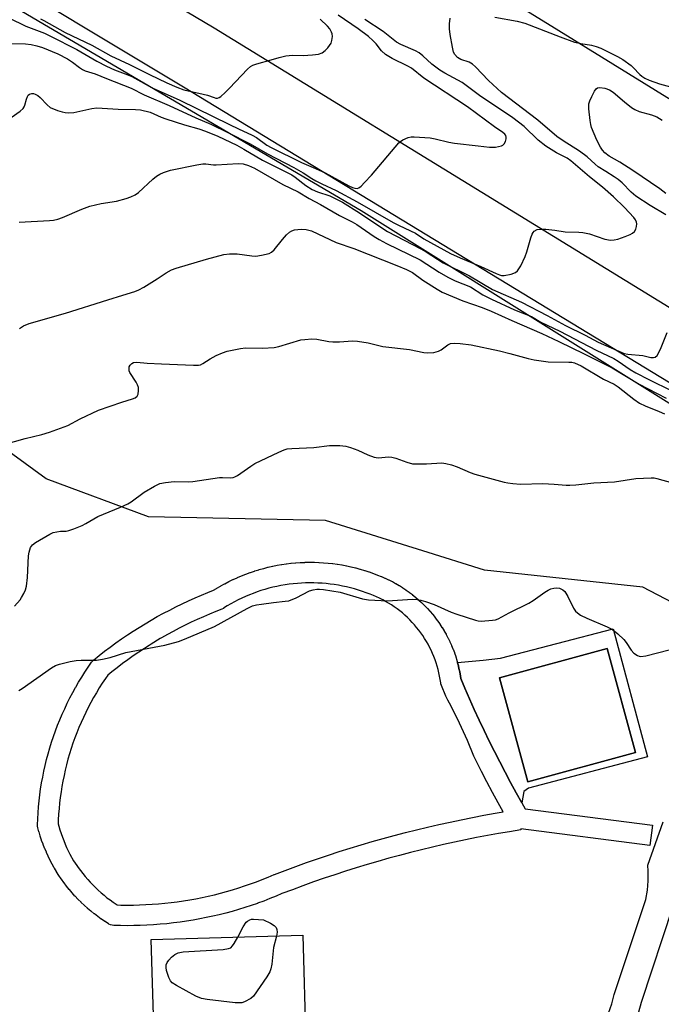
# Model space of a CAD drawing. Units: inches. Extents: x 1237770 to 1243770, y 561453 to 565453.
# Drawn here: x 1242458 to 1242645, y 562843 to 563130 of the extents above; entities that cross this region are included whole.
import ezdxf

# ---------------------------------------------------------------- set-up
doc = ezdxf.new("R2010")
doc.units = ezdxf.units.IN
doc.header["$MEASUREMENT"] = 0
for name, color, linetype in [('BLDG-Footprint', 5, 'Continuous'), ('NTRL-Pasture Land', 2, 'Continuous'), ('NTRL-Trees', 3, 'Continuous'), ('TRANS-Non Street Sidewalk', 7, 'Continuous'), ('TRANS-Road', 130, 'Continuous'), ('TRANS-Street Sidewalk', 7, 'Continuous'), ('Undefined', 1, 'Continuous')]:
    doc.layers.add(name, color=color, linetype=linetype)

msp = doc.modelspace()

# ---------------------------------------------------------------- linework, layer by layer
at = {"layer": 'BLDG-Footprint'}
for points, elevation in [([(1242637.33, 562916.4), (1242605.95, 562907.86), (1242597.69, 562938.21), (1242629.06, 562946.75)], 576.85), ([(1242541.29, 562831.51), (1242497.18, 562830.25), (1242496.28, 562861.89), (1242540.39, 562863.15)], 577.83)]:
    msp.add_lwpolyline(points, close=True, dxfattribs=dict(at, elevation=elevation))
at = {"layer": 'NTRL-Pasture Land'}
msp.add_polyline3d([(1242722.2, 563294.51, 0), (1242700.73, 563126.49, 0), (1242700.66, 563125.94, 0), (1242679.14, 563101.15, 0), (1242665.64, 563095.39, 0), (1242655.53, 563101.66, 0), (1242614.97, 563126.7, 0), (1242460.19, 563222.23, 0)], dxfattribs=at)
at = {"layer": 'NTRL-Trees'}
msp.add_lwpolyline([(1242149.81, 563313.94), (1242557.46, 563074.33), (1242690.79, 562990.9), (1242701.91, 562969.62), (1242699.7, 562949.75), (1242682.75, 562942), (1242639.46, 562964.59), (1242593.35, 562969.53), (1242575.33, 562975.16), (1242547.01, 562984.01), (1242495.44, 562985.08), (1242465.63, 562996.12), (1242442.53, 563012.94)], dxfattribs=at)
at = {"layer": 'TRANS-Non Street Sidewalk'}
for points in [[(1242604.22, 562901.7, 0), (1242602.56, 562904.66, 0), (1242600.93, 562907.64, 0), (1242599.34, 562910.63, 0), (1242597.76, 562913.66, 0), (1242596.22, 562916.68, 0), (1242594.71, 562919.72, 0), (1242593.24, 562922.77, 0), (1242591.79, 562925.84, 0), (1242590.37, 562928.94, 0), (1242588.98, 562932.04, 0), (1242587.63, 562935.15, 0), (1242586.45, 562937.94, 0), (1242586.34, 562938.63, 0), (1242586.33, 562938.71, 0), (1242586.14, 562939.78, 0), (1242586.12, 562939.87, 0), (1242585.9, 562940.93, 0), (1242585.88, 562941.02, 0), (1242585.62, 562942.07, 0), (1242585.6, 562942.16, 0), (1242585.46, 562942.68, 0), (1242592.93, 562943.3, 0), (1242597.98, 562943.89, 0), (1242630.82, 562952.49, 0), (1242640.8, 562915.1, 0), (1242606.12, 562906.02, 0), (1242604.76, 562905.05, 0)], [(1242637.32, 562916.4, 0), (1242629.06, 562946.75, 0), (1242597.69, 562938.21, 0), (1242605.95, 562907.86, 0)]]:
    msp.add_polyline3d(points, close=True, dxfattribs=at)
at = {"layer": 'TRANS-Road'}
msp.add_lwpolyline([(1242088.77, 563384.8), (1242309.49, 563249.32), (1242514.63, 563127.55), (1242701.16, 563012.93), (1242803.74, 562949), (1242929, 562866.69), (1242923.79, 562858.59), (1242918.71, 562850.72), (1242841.92, 562902.1), (1242698.99, 562992.62), (1242505.68, 563110.32), (1242313.42, 563225.82), (1242098.81, 563356.99)], dxfattribs=at)
at = {"layer": 'TRANS-Street Sidewalk'}
for points in [[(1242629.48, 562840.46), (1242630.42, 562843.13), (1242631.13, 562845.87), (1242640.29, 562873.6), (1242640.79, 562876.3), (1242641.05, 562879.03), (1242641.05, 562881.78), (1242640.87, 562883.61), (1242645.38, 562896.17)], [(1242648.18, 562871.57), (1242638.94, 562843.58), (1242638.21, 562840.76)]]:
    msp.add_lwpolyline(points, dxfattribs=at)
for points in [[(1242585.46, 562942.68, 0), (1242585.6, 562942.16, 0), (1242585.62, 562942.07, 0), (1242585.88, 562941.02, 0), (1242585.9, 562940.93, 0), (1242586.12, 562939.87, 0), (1242586.14, 562939.78, 0), (1242586.33, 562938.71, 0), (1242586.34, 562938.63, 0), (1242586.45, 562937.94, 0), (1242587.63, 562935.15, 0), (1242588.98, 562932.04, 0), (1242590.37, 562928.94, 0), (1242591.79, 562925.84, 0), (1242593.24, 562922.77, 0), (1242594.71, 562919.72, 0), (1242596.22, 562916.68, 0), (1242597.76, 562913.66, 0), (1242599.34, 562910.63, 0), (1242600.93, 562907.64, 0), (1242602.56, 562904.66, 0), (1242604.22, 562901.7, 0), (1242605.17, 562900.03, 0), (1242642.25, 562895.27, 0), (1242641.48, 562889.32, 0), (1242603.87, 562894.15, 0), (1242603.92, 562893.84, 0), (1242600.66, 562893.32, 0), (1242597.43, 562892.78, 0), (1242594.21, 562892.2, 0), (1242590.98, 562891.59, 0), (1242587.76, 562890.95, 0), (1242584.55, 562890.28, 0), (1242581.35, 562889.58, 0), (1242578.15, 562888.84, 0), (1242574.97, 562888.07, 0), (1242571.78, 562887.27, 0), (1242568.6, 562886.44, 0), (1242565.44, 562885.58, 0), (1242562.28, 562884.69, 0), (1242559.13, 562883.76, 0), (1242555.99, 562882.8, 0), (1242552.87, 562881.82, 0), (1242549.75, 562880.8, 0), (1242546.63, 562879.75, 0), (1242543.53, 562878.67, 0), (1242540.45, 562877.56, 0), (1242537.38, 562876.42, 0), (1242534.35, 562875.27, 0), (1242532.64, 562874.54, 0), (1242530.84, 562873.82, 0), (1242529.03, 562873.12, 0), (1242527.24, 562872.47, 0), (1242527.19, 562872.45, 0), (1242525.38, 562871.82, 0), (1242523.54, 562871.22, 0), (1242521.69, 562870.66, 0), (1242519.83, 562870.12, 0), (1242517.96, 562869.61, 0), (1242516.08, 562869.14, 0), (1242514.2, 562868.7, 0), (1242512.31, 562868.29, 0), (1242510.41, 562867.91, 0), (1242508.5, 562867.57, 0), (1242506.59, 562867.26, 0), (1242504.67, 562866.98, 0), (1242502.75, 562866.73, 0), (1242500.82, 562866.52, 0), (1242498.89, 562866.34, 0), (1242496.96, 562866.2, 0), (1242495.03, 562866.08, 0), (1242493.09, 562866, 0), (1242491.16, 562865.96, 0), (1242489.22, 562865.94, 0), (1242487.28, 562865.96, 0), (1242485.37, 562866.01, 0), (1242484.89, 562866.07, 0), (1242484.42, 562866.2, 0), (1242483.97, 562866.41, 0), (1242483.84, 562866.48, 0), (1242482.84, 562867.12, 0), (1242482.77, 562867.17, 0), (1242481.78, 562867.84, 0), (1242481.72, 562867.88, 0), (1242480.74, 562868.58, 0), (1242480.68, 562868.63, 0), (1242479.73, 562869.35, 0), (1242479.67, 562869.4, 0), (1242478.74, 562870.14, 0), (1242478.68, 562870.19, 0), (1242477.76, 562870.97, 0), (1242477.7, 562871.02, 0), (1242476.81, 562871.82, 0), (1242476.75, 562871.87, 0), (1242475.89, 562872.69, 0), (1242475.83, 562872.75, 0), (1242474.98, 562873.6, 0), (1242474.93, 562873.66, 0), (1242474.11, 562874.52, 0), (1242474.05, 562874.58, 0), (1242473.26, 562875.47, 0), (1242473.2, 562875.53, 0), (1242472.43, 562876.45, 0), (1242472.38, 562876.51, 0), (1242471.64, 562877.44, 0), (1242471.58, 562877.5, 0), (1242470.87, 562878.45, 0), (1242470.82, 562878.52, 0), (1242470.12, 562879.49, 0), (1242470.08, 562879.55, 0), (1242469.41, 562880.54, 0), (1242469.37, 562880.61, 0), (1242468.73, 562881.62, 0), (1242468.68, 562881.69, 0), (1242468.07, 562882.71, 0), (1242468.04, 562882.77, 0), (1242467.45, 562883.83, 0), (1242467.41, 562883.9, 0), (1242466.85, 562884.95, 0), (1242466.82, 562885.03, 0), (1242466.29, 562886.1, 0), (1242466.25, 562886.17, 0), (1242465.76, 562887.25, 0), (1242465.73, 562887.33, 0), (1242465.26, 562888.43, 0), (1242465.23, 562888.5, 0), (1242464.79, 562889.61, 0), (1242464.77, 562889.69, 0), (1242464.36, 562890.81, 0), (1242464.33, 562890.89, 0), (1242463.96, 562892.02, 0), (1242463.93, 562892.1, 0), (1242463.59, 562893.24, 0), (1242463.57, 562893.32, 0), (1242463.25, 562894.47, 0), (1242463.17, 562894.95, 0), (1242463.15, 562895.37, 0), (1242463.22, 562897.08, 0), (1242463.32, 562898.83, 0), (1242463.45, 562900.57, 0), (1242463.62, 562902.31, 0), (1242463.83, 562904.05, 0), (1242464.07, 562905.78, 0), (1242464.34, 562907.48, 0), (1242464.35, 562907.53, 0), (1242464.66, 562909.23, 0), (1242465.01, 562910.94, 0), (1242465.39, 562912.65, 0), (1242465.8, 562914.35, 0), (1242466.25, 562916.04, 0), (1242466.74, 562917.72, 0), (1242467.25, 562919.39, 0), (1242467.81, 562921.05, 0), (1242468.39, 562922.68, 0), (1242468.4, 562922.72, 0), (1242469.01, 562924.33, 0), (1242469.66, 562925.95, 0), (1242470.35, 562927.56, 0), (1242471.07, 562929.15, 0), (1242471.82, 562930.74, 0), (1242472.6, 562932.3, 0), (1242473.41, 562933.85, 0), (1242474.24, 562935.35, 0), (1242474.27, 562935.4, 0), (1242475.13, 562936.89, 0), (1242476.04, 562938.39, 0), (1242476.97, 562939.86, 0), (1242477.94, 562941.32, 0), (1242478.92, 562942.73, 0), (1242479.09, 562942.96, 0), (1242479.48, 562943.34, 0), (1242481.08, 562944.63, 0), (1242482.69, 562945.89, 0), (1242484.32, 562947.12, 0), (1242485.98, 562948.32, 0), (1242487.65, 562949.5, 0), (1242489.34, 562950.65, 0), (1242491.05, 562951.77, 0), (1242492.77, 562952.87, 0), (1242494.52, 562953.94, 0), (1242496.28, 562954.98, 0), (1242498.05, 562955.99, 0), (1242499.84, 562956.98, 0), (1242501.65, 562957.93, 0), (1242503.48, 562958.86, 0), (1242505.31, 562959.76, 0), (1242507.16, 562960.62, 0), (1242509.03, 562961.46, 0), (1242510.91, 562962.27, 0), (1242512.8, 562963.05, 0), (1242514.43, 562963.69, 0), (1242515.28, 562964.22, 0), (1242515.35, 562964.26, 0), (1242516.46, 562964.91, 0), (1242516.52, 562964.95, 0), (1242517.64, 562965.56, 0), (1242517.71, 562965.6, 0), (1242518.84, 562966.19, 0), (1242518.91, 562966.22, 0), (1242520.06, 562966.78, 0), (1242520.13, 562966.82, 0), (1242521.29, 562967.34, 0), (1242521.36, 562967.38, 0), (1242522.54, 562967.88, 0), (1242522.61, 562967.91, 0), (1242523.8, 562968.38, 0), (1242523.87, 562968.4, 0), (1242525.07, 562968.84, 0), (1242525.14, 562968.87, 0), (1242526.35, 562969.28, 0), (1242526.43, 562969.3, 0), (1242527.65, 562969.68, 0), (1242527.72, 562969.7, 0), (1242528.95, 562970.04, 0), (1242529.03, 562970.06, 0), (1242530.27, 562970.38, 0), (1242530.34, 562970.4, 0), (1242531.59, 562970.68, 0), (1242531.66, 562970.7, 0), (1242532.92, 562970.95, 0), (1242532.99, 562970.96, 0), (1242534.25, 562971.18, 0), (1242534.33, 562971.19, 0), (1242535.59, 562971.38, 0), (1242535.67, 562971.39, 0), (1242536.94, 562971.54, 0), (1242537.02, 562971.55, 0), (1242538.29, 562971.67, 0), (1242538.37, 562971.68, 0), (1242539.64, 562971.77, 0), (1242539.72, 562971.77, 0), (1242540.99, 562971.82, 0), (1242541.07, 562971.83, 0), (1242542.35, 562971.85, 0), (1242542.42, 562971.85, 0), (1242543.7, 562971.84, 0), (1242543.78, 562971.84, 0), (1242545.06, 562971.8, 0), (1242545.14, 562971.79, 0), (1242546.41, 562971.72, 0), (1242546.49, 562971.72, 0), (1242547.76, 562971.61, 0), (1242547.84, 562971.6, 0), (1242549.11, 562971.46, 0), (1242549.19, 562971.45, 0), (1242550.45, 562971.28, 0), (1242550.53, 562971.27, 0), (1242551.79, 562971.06, 0), (1242551.85, 562971.05, 0), (1242553.12, 562970.81, 0), (1242553.2, 562970.8, 0), (1242554.45, 562970.53, 0), (1242554.52, 562970.51, 0), (1242555.77, 562970.21, 0), (1242555.84, 562970.19, 0), (1242557.07, 562969.86, 0), (1242557.15, 562969.84, 0), (1242558.38, 562969.47, 0), (1242558.45, 562969.45, 0), (1242559.66, 562969.05, 0), (1242559.74, 562969.03, 0), (1242560.96, 562968.6, 0), (1242561.01, 562968.58, 0), (1242562.22, 562968.11, 0), (1242563.24, 562967.71, 0), (1242563.32, 562967.68, 0), (1242564.32, 562967.25, 0), (1242564.4, 562967.22, 0), (1242565.38, 562966.76, 0), (1242565.47, 562966.72, 0), (1242566.43, 562966.23, 0), (1242566.51, 562966.19, 0), (1242567.46, 562965.67, 0), (1242567.53, 562965.63, 0), (1242568.48, 562965.08, 0), (1242568.56, 562965.03, 0), (1242569.47, 562964.46, 0), (1242569.55, 562964.41, 0), (1242570.45, 562963.81, 0), (1242570.52, 562963.75, 0), (1242571.4, 562963.13, 0), (1242571.47, 562963.07, 0), (1242572.33, 562962.41, 0), (1242572.41, 562962.36, 0), (1242573.26, 562961.66, 0), (1242573.31, 562961.61, 0), (1242574.13, 562960.91, 0), (1242574.2, 562960.84, 0), (1242575, 562960.11, 0), (1242575.06, 562960.05, 0), (1242575.83, 562959.29, 0), (1242575.9, 562959.23, 0), (1242576.65, 562958.45, 0), (1242576.71, 562958.38, 0), (1242577.43, 562957.57, 0), (1242577.49, 562957.5, 0), (1242578.2, 562956.67, 0), (1242578.25, 562956.61, 0), (1242578.92, 562955.76, 0), (1242578.98, 562955.69, 0), (1242579.63, 562954.82, 0), (1242579.68, 562954.75, 0), (1242580.3, 562953.86, 0), (1242580.35, 562953.78, 0), (1242580.94, 562952.88, 0), (1242580.99, 562952.8, 0), (1242581.55, 562951.88, 0), (1242581.59, 562951.81, 0), (1242582.13, 562950.86, 0), (1242582.18, 562950.78, 0), (1242582.68, 562949.82, 0), (1242582.72, 562949.74, 0), (1242583.2, 562948.77, 0), (1242583.24, 562948.69, 0), (1242583.68, 562947.7, 0), (1242583.72, 562947.62, 0), (1242584.13, 562946.62, 0), (1242584.17, 562946.53, 0), (1242584.56, 562945.5, 0), (1242584.59, 562945.43, 0), (1242584.94, 562944.41, 0), (1242584.96, 562944.32, 0), (1242585.29, 562943.29, 0), (1242585.31, 562943.2, 0)], [(1242487.39, 562871.96, 0), (1242489.24, 562871.94, 0), (1242491.08, 562871.95, 0), (1242492.89, 562872, 0), (1242494.74, 562872.08, 0), (1242496.55, 562872.18, 0), (1242498.39, 562872.32, 0), (1242500.22, 562872.49, 0), (1242502.06, 562872.69, 0), (1242503.86, 562872.92, 0), (1242505.69, 562873.19, 0), (1242507.51, 562873.48, 0), (1242509.3, 562873.81, 0), (1242511.08, 562874.16, 0), (1242512.88, 562874.55, 0), (1242514.68, 562874.97, 0), (1242516.44, 562875.41, 0), (1242518.22, 562875.9, 0), (1242519.97, 562876.4, 0), (1242521.74, 562876.94, 0), (1242523.46, 562877.51, 0), (1242525.2, 562878.11, 0), (1242526.94, 562878.74, 0), (1242528.63, 562879.39, 0), (1242530.35, 562880.09, 0), (1242532.06, 562880.81, 0), (1242532.16, 562880.85, 0), (1242535.26, 562882.04, 0), (1242538.4, 562883.2, 0), (1242541.54, 562884.33, 0), (1242544.69, 562885.43, 0), (1242547.86, 562886.5, 0), (1242551.03, 562887.53, 0), (1242554.22, 562888.54, 0), (1242557.41, 562889.51, 0), (1242560.62, 562890.45, 0), (1242563.83, 562891.36, 0), (1242567.06, 562892.24, 0), (1242570.29, 562893.08, 0), (1242573.53, 562893.9, 0), (1242576.77, 562894.68, 0), (1242580.03, 562895.43, 0), (1242583.29, 562896.15, 0), (1242586.56, 562896.83, 0), (1242589.84, 562897.48, 0), (1242593.12, 562898.1, 0), (1242596.4, 562898.69, 0), (1242598.8, 562899.09, 0), (1242597.31, 562901.76, 0), (1242595.65, 562904.79, 0), (1242594.02, 562907.84, 0), (1242592.43, 562910.9, 0), (1242590.86, 562913.99, 0), (1242590.19, 562915.35, 0), (1242588.36, 562919.87, 0), (1242586.07, 562924.91, 0), (1242583.59, 562929.87, 0), (1242582.61, 562931.65, 0), (1242582.11, 562932.78, 0), (1242580.77, 562935.95, 0), (1242580.62, 562936.42, 0), (1242580.57, 562936.68, 0), (1242580.42, 562937.69, 0), (1242580.24, 562938.68, 0), (1242580.04, 562939.64, 0), (1242579.81, 562940.6, 0), (1242579.54, 562941.56, 0), (1242579.25, 562942.51, 0), (1242578.93, 562943.44, 0), (1242578.57, 562944.37, 0), (1242578.2, 562945.27, 0), (1242577.79, 562946.18, 0), (1242577.36, 562947.06, 0), (1242576.89, 562947.94, 0), (1242576.41, 562948.8, 0), (1242575.9, 562949.63, 0), (1242575.35, 562950.47, 0), (1242574.79, 562951.27, 0), (1242574.19, 562952.07, 0), (1242573.57, 562952.85, 0), (1242572.95, 562953.59, 0), (1242572.28, 562954.33, 0), (1242571.6, 562955.04, 0), (1242570.9, 562955.72, 0), (1242570.17, 562956.4, 0), (1242569.41, 562957.06, 0), (1242568.66, 562957.67, 0), (1242567.87, 562958.27, 0), (1242567.06, 562958.85, 0), (1242566.24, 562959.41, 0), (1242565.41, 562959.92, 0), (1242564.55, 562960.43, 0), (1242563.7, 562960.89, 0), (1242562.8, 562961.34, 0), (1242561.9, 562961.76, 0), (1242561, 562962.15, 0), (1242560.05, 562962.52, 0), (1242558.9, 562962.96, 0), (1242557.77, 562963.36, 0), (1242556.64, 562963.73, 0), (1242555.48, 562964.08, 0), (1242554.31, 562964.39, 0), (1242553.15, 562964.67, 0), (1242551.97, 562964.92, 0), (1242550.8, 562965.15, 0), (1242549.6, 562965.34, 0), (1242548.41, 562965.5, 0), (1242547.22, 562965.63, 0), (1242546.04, 562965.73, 0), (1242544.81, 562965.8, 0), (1242543.62, 562965.84, 0), (1242542.42, 562965.85, 0), (1242541.21, 562965.83, 0), (1242540.02, 562965.78, 0), (1242538.83, 562965.69, 0), (1242537.63, 562965.58, 0), (1242536.43, 562965.44, 0), (1242535.25, 562965.26, 0), (1242534.06, 562965.06, 0), (1242532.88, 562964.82, 0), (1242531.72, 562964.56, 0), (1242530.54, 562964.26, 0), (1242529.38, 562963.93, 0), (1242528.24, 562963.58, 0), (1242527.09, 562963.19, 0), (1242525.97, 562962.78, 0), (1242524.85, 562962.34, 0), (1242523.74, 562961.87, 0), (1242522.65, 562961.37, 0), (1242521.57, 562960.85, 0), (1242520.51, 562960.29, 0), (1242519.44, 562959.71, 0), (1242518.42, 562959.1, 0), (1242517.36, 562958.45, 0), (1242517.28, 562958.4, 0), (1242516.88, 562958.21, 0), (1242515.05, 562957.49, 0), (1242513.22, 562956.74, 0), (1242511.45, 562955.97, 0), (1242509.67, 562955.17, 0), (1242507.88, 562954.34, 0), (1242506.15, 562953.49, 0), (1242504.41, 562952.6, 0), (1242502.69, 562951.7, 0), (1242500.98, 562950.76, 0), (1242499.3, 562949.8, 0), (1242499.28, 562949.79, 0), (1242498.86, 562949.61, 0), (1242496.23, 562947.99, 0), (1242495.7, 562947.62, 0), (1242494.29, 562946.73, 0), (1242492.66, 562945.66, 0), (1242491.05, 562944.56, 0), (1242489.48, 562943.45, 0), (1242487.9, 562942.3, 0), (1242486.33, 562941.11, 0), (1242484.79, 562939.92, 0), (1242483.6, 562938.96, 0), (1242482.91, 562937.96, 0), (1242482, 562936.6, 0), (1242481.14, 562935.22, 0), (1242480.29, 562933.83, 0), (1242479.48, 562932.43, 0), (1242478.7, 562931.01, 0), (1242477.93, 562929.56, 0), (1242477.21, 562928.11, 0), (1242476.52, 562926.65, 0), (1242475.84, 562925.14, 0), (1242475.2, 562923.65, 0), (1242474.6, 562922.14, 0), (1242474.03, 562920.64, 0), (1242473.48, 562919.1, 0), (1242472.97, 562917.56, 0), (1242472.49, 562916, 0), (1242472.03, 562914.42, 0), (1242471.61, 562912.86, 0), (1242471.23, 562911.28, 0), (1242470.87, 562909.68, 0), (1242470.55, 562908.09, 0), (1242470.26, 562906.52, 0), (1242470.01, 562904.9, 0), (1242469.78, 562903.27, 0), (1242469.59, 562901.68, 0), (1242469.43, 562900.05, 0), (1242469.3, 562898.41, 0), (1242469.21, 562896.79, 0), (1242469.16, 562895.6, 0), (1242469.35, 562894.93, 0), (1242469.67, 562893.87, 0), (1242470.01, 562892.82, 0), (1242470.39, 562891.77, 0), (1242470.8, 562890.73, 0), (1242471.23, 562889.72, 0), (1242471.25, 562889.68, 0), (1242471.6, 562888.7, 0), (1242472.52, 562886.74, 0), (1242473.63, 562884.88, 0), (1242474.65, 562883.5, 0), (1242475.03, 562882.94, 0), (1242475.68, 562882.03, 0), (1242476.34, 562881.16, 0), (1242477.04, 562880.29, 0), (1242477.77, 562879.43, 0), (1242478.49, 562878.62, 0), (1242479.26, 562877.81, 0), (1242480.05, 562877.02, 0), (1242480.85, 562876.26, 0), (1242481.68, 562875.51, 0), (1242482.52, 562874.8, 0), (1242483.39, 562874.1, 0), (1242484.27, 562873.43, 0), (1242485.19, 562872.78, 0), (1242486.08, 562872.17, 0), (1242486.37, 562871.99, 0)]]:
    msp.add_polyline3d(points, close=True, dxfattribs=at)
at = {"layer": 'Undefined'}
for points, elevation in [([(1242454.79, 563130.54), (1242459.8, 563128.09), (1242465.15, 563126.03), (1242466.98, 563125.19), (1242474.56, 563121.25), (1242480.43, 563117.91), (1242483.25, 563116.39), (1242485.53, 563115.37), (1242489.42, 563113.92), (1242490.64, 563113.39), (1242496.59, 563110.14), (1242504.56, 563106.47), (1242519.08, 563099.44), (1242521.65, 563098.11), (1242525.65, 563096.32), (1242526.94, 563095.58), (1242529.95, 563093.42), (1242531.21, 563092.68), (1242540.06, 563088.34), (1242544.11, 563086.63), (1242546.93, 563085.29), (1242553.83, 563081.55), (1242554.85, 563081.07), (1242555.6, 563080.81), (1242556.28, 563080.78), (1242556.74, 563080.98), (1242557.38, 563081.48), (1242558.42, 563082.51), (1242560.42, 563084.67), (1242568.42, 563094.11), (1242568.86, 563094.5), (1242569.57, 563094.97), (1242571.14, 563095.65), (1242571.98, 563095.79), (1242572.85, 563095.81), (1242577.53, 563095.55), (1242578.95, 563095.28), (1242582.9, 563094.28), (1242584.61, 563093.94), (1242591.53, 563093.22), (1242594.8, 563092.79), (1242596.56, 563092.82), (1242598.24, 563093.15), (1242598.7, 563093.4), (1242599.04, 563093.78), (1242599.42, 563094.48), (1242599.64, 563095.25), (1242599.65, 563095.75), (1242599.52, 563096.18), (1242599.27, 563096.57), (1242598.67, 563097.12), (1242596.26, 563098.77), (1242588.38, 563104.6), (1242575.7, 563112.9), (1242572.1, 563115.78), (1242571.01, 563116.41), (1242566.44, 563118.65), (1242564.46, 563119.83), (1242563.31, 563120.87), (1242561.74, 563122.95), (1242560.86, 563123.92), (1242559.57, 563125.01), (1242556.57, 563127.32), (1242550.71, 563131.23)], 562), ([(1242463.98, 563130.17), (1242465.03, 563129.75), (1242471.24, 563126.24), (1242478.99, 563122.55), (1242484.54, 563119.39), (1242489.91, 563116.92), (1242495.79, 563113.94), (1242500.81, 563111.55), (1242503.7, 563110.28), (1242505.77, 563109.52), (1242511.38, 563108.29), (1242512.64, 563107.93), (1242514.56, 563107.24), (1242515.09, 563107.12), (1242515.59, 563107.12), (1242516.07, 563107.29), (1242516.53, 563107.58), (1242517.85, 563108.71), (1242519.11, 563109.96), (1242524.31, 563115.55), (1242525.17, 563116.31), (1242525.91, 563116.72), (1242527, 563117.1), (1242531.2, 563118.24), (1242533.51, 563118.97), (1242535.44, 563119.38), (1242537.38, 563119.64), (1242540.52, 563119.55), (1242543.2, 563119.73), (1242544.97, 563119.93), (1242546.04, 563120.29), (1242546.91, 563120.95), (1242547.72, 563121.74), (1242548.24, 563122.4), (1242548.64, 563123.12), (1242548.88, 563123.93), (1242549.03, 563125.05), (1242548.98, 563125.86), (1242548.81, 563126.35), (1242548.27, 563127.27), (1242547.6, 563128.11), (1242545.46, 563130.13)], 560), ([(1242646.18, 563073.11), (1242641.56, 563075.82), (1242637.44, 563078.52), (1242636.02, 563079.67), (1242633.41, 563082.42), (1242632.31, 563083.36), (1242631.09, 563084.2), (1242628.63, 563085.67), (1242626.46, 563087.1), (1242625.56, 563087.82), (1242623.21, 563089.95), (1242621.03, 563091.64), (1242616.28, 563094.62), (1242614.45, 563095.88), (1242608.88, 563100.69), (1242598.26, 563108.72), (1242594.5, 563112.2), (1242590.72, 563116.23), (1242589.87, 563117.03), (1242588.89, 563117.61), (1242586.41, 563118.33), (1242585.48, 563118.96), (1242584.71, 563119.79), (1242584.34, 563120.53), (1242584, 563121.93), (1242583.34, 563125.66), (1242583.16, 563127.33), (1242583.18, 563128.75), (1242583.37, 563130.41)], 566), ([(1242596.35, 563130.71), (1242602.81, 563129.57), (1242605.05, 563128.91), (1242615.38, 563124.96), (1242619.51, 563123.45), (1242621.44, 563122.97), (1242624.49, 563122.48), (1242625.84, 563122.15), (1242627.23, 563121.63), (1242628.6, 563121.01), (1242632.07, 563119.24), (1242633.61, 563118.34), (1242636.01, 563116.64), (1242636.64, 563116.06), (1242638.54, 563113.98), (1242639.14, 563113.47), (1242640.06, 563112.91), (1242641.34, 563112.34), (1242644.35, 563111.3), (1242648.56, 563110.12)], 566), ([(1242455.44, 563101.43), (1242458.08, 563103.33), (1242458.94, 563104.08), (1242459.28, 563104.52), (1242459.5, 563105.03), (1242459.9, 563106.75), (1242460.19, 563107.54), (1242460.47, 563107.92), (1242460.82, 563108.22), (1242461.46, 563108.45), (1242461.97, 563108.41), (1242462.49, 563108.27), (1242463.22, 563107.87), (1242463.88, 563107.29), (1242465.93, 563105.1), (1242466.84, 563104.39), (1242468.97, 563103.52), (1242470.34, 563103.07), (1242471.18, 563102.89), (1242472.31, 563102.84), (1242473.73, 563102.95), (1242479, 563104.07), (1242480.43, 563104.25), (1242486.6, 563103.89), (1242491.74, 563103.76), (1242493.16, 563103.64), (1242495.93, 563102.98), (1242499.17, 563101.56), (1242500.48, 563101.07), (1242505.98, 563099.28), (1242510.15, 563098.12), (1242512.12, 563097.48), (1242515.67, 563096.02), (1242521.23, 563093.35), (1242523.29, 563092.23), (1242528.68, 563089.05), (1242537.19, 563084.73), (1242538.19, 563084.06), (1242541.32, 563081.64), (1242543.14, 563080.48), (1242544.72, 563079.78), (1242548.25, 563078.63), (1242552.01, 563076.82), (1242556.94, 563073.69), (1242563.12, 563069.47), (1242565.04, 563068.27), (1242574.84, 563063.13), (1242576.34, 563062.26), (1242581.27, 563059.11), (1242589.01, 563055.27), (1242595.66, 563051.36), (1242604.13, 563047.59), (1242611.6, 563043.74), (1242616.97, 563040.81), (1242622.66, 563038.06), (1242626.46, 563035.99), (1242633.97, 563032.71), (1242635.09, 563032.5), (1242639.44, 563032.1), (1242641.73, 563031.51), (1242642.52, 563031.5), (1242643, 563031.62), (1242643.59, 563032.09), (1242644.04, 563032.81), (1242644.77, 563034.45), (1242646.49, 563038.81)], 566), ([(1242457.69, 562934.46), (1242458.69, 562935.09), (1242467.26, 562941.1), (1242468.44, 562941.74), (1242469.51, 562942.12), (1242472.65, 562942.9), (1242474.38, 562943.23), (1242475.86, 562943.32), (1242480.3, 562943.36), (1242482.05, 562943.56), (1242484.34, 562944.12), (1242488.87, 562945.57), (1242500.28, 562947.72), (1242504.18, 562948.71), (1242506.01, 562949.39), (1242514.7, 562953.16), (1242524.21, 562958.36), (1242525.77, 562959.12), (1242526.89, 562959.43), (1242528.36, 562959.67), (1242531.89, 562960.15), (1242535.26, 562960.46), (1242536.35, 562960.65), (1242538.47, 562961.47), (1242542.39, 562963.48), (1242543.43, 562963.81), (1242544.49, 562963.99), (1242545.3, 562964.02), (1242546.45, 562963.91), (1242551.3, 562963.12), (1242557.76, 562961.22), (1242559.53, 562960.91), (1242565.13, 562960.58), (1242572.33, 562961.05), (1242573.72, 562961), (1242574.82, 562960.84), (1242576.2, 562960.45), (1242578.66, 562959.58), (1242583.67, 562957.32), (1242585.31, 562956.67), (1242590.68, 562954.95), (1242591.52, 562954.75), (1242592.39, 562954.68), (1242595.65, 562954.93), (1242596.52, 562955.09), (1242597.32, 562955.36), (1242600.56, 562957.08), (1242606.22, 562959.9), (1242607.47, 562960.7), (1242610.86, 562963.14), (1242611.86, 562963.75), (1242612.67, 562964.07), (1242613.52, 562964.26), (1242614.37, 562964.36), (1242615.18, 562964.3), (1242616.11, 562963.82), (1242616.72, 562963.29), (1242617.07, 562962.86), (1242617.64, 562961.87), (1242619.27, 562958.5), (1242619.83, 562957.63), (1242620.38, 562957.08), (1242621.33, 562956.45), (1242623.12, 562955.53), (1242629.07, 562953.04), (1242630.61, 562952.23), (1242632.2, 562950.95), (1242633.92, 562949.36), (1242634.63, 562948.45), (1242636.06, 562946.25), (1242636.79, 562945.39), (1242637.89, 562944.64), (1242638.36, 562944.44), (1242638.88, 562944.35), (1242640.28, 562944.55), (1242647.09, 562946.31)], 576), ([(1242521.45, 562862.61), (1242523.01, 562865.59), (1242523.93, 562866.92), (1242524.31, 562867.28), (1242524.98, 562867.69), (1242525.5, 562867.84), (1242526.06, 562867.88), (1242528.98, 562867.62), (1242531.01, 562866.63), (1242532.09, 562865.99), (1242532.62, 562865.43), (1242532.89, 562864.78), (1242532.94, 562864.01), (1242532.75, 562862.93)], 578), ([(1242532.75, 562862.93), (1242531.85, 562859.54), (1242531.37, 562854.71), (1242531.1, 562853.32), (1242530.81, 562852.52), (1242529.91, 562851.02), (1242526.08, 562845.44), (1242525.24, 562844.69), (1242523.48, 562843.78), (1242522.68, 562843.5), (1242522.13, 562843.41), (1242520.69, 562843.43), (1242512.6, 562844.43), (1242510.89, 562844.74), (1242509.3, 562845.4), (1242503.62, 562848.47), (1242502.41, 562849.24), (1242501.86, 562849.84), (1242501.38, 562850.88), (1242500.76, 562852.86), (1242500.58, 562853.71), (1242500.6, 562854.51), (1242500.87, 562855.22), (1242501.37, 562855.93), (1242502.2, 562856.8), (1242503.12, 562857.54), (1242504.16, 562858), (1242505.59, 562858.29), (1242517.2, 562859.02), (1242518.75, 562859.25), (1242519.43, 562859.53), (1242519.98, 562860.02), (1242520.45, 562860.71), (1242521.45, 562862.61)], 578)]:
    msp.add_lwpolyline(points, dxfattribs=dict(at, elevation=elevation))
for points in [[(1242455.55, 563123.03, 564), (1242459.67, 563122.92, 564), (1242461.33, 563122.75, 564), (1242462.96, 563122.36, 564), (1242464.57, 563121.86, 564), (1242469.07, 563120.02, 564), (1242471.91, 563118.53, 564), (1242473.32, 563117.56, 564), (1242475.34, 563115.98, 564), (1242476.29, 563115.4, 564), (1242477.04, 563115.09, 564), (1242479.97, 563114.2, 564), (1242483.25, 563112.78, 564), (1242490.44, 563109.99, 564), (1242494.2, 563108.1, 564), (1242501.47, 563104.95, 564), (1242509.28, 563101.31, 564), (1242513.62, 563099.46, 564), (1242518.63, 563097.12, 564), (1242525.08, 563093.77, 564), (1242530.11, 563090.86, 564), (1242537.82, 563086.88, 564), (1242540.48, 563085.31, 564), (1242543.01, 563083.64, 564), (1242544.19, 563082.95, 564), (1242545.95, 563082.08, 564), (1242550.09, 563080.22, 564), (1242556.27, 563076.88, 564), (1242566.71, 563070.82, 564), (1242568.45, 563069.93, 564), (1242573.2, 563067.79, 564), (1242575.66, 563066.09, 564), (1242583.46, 563061.84, 564), (1242586.23, 563060.51, 564), (1242592.25, 563058.07, 564), (1242596.69, 563055.97, 564), (1242597.74, 563055.57, 564), (1242598.27, 563055.45, 564), (1242599.1, 563055.45, 564), (1242601.06, 563055.79, 564), (1242602.36, 563056.24, 564), (1242602.96, 563056.76, 564), (1242603.87, 563058.24, 564), (1242605.19, 563060.91, 564), (1242605.67, 563062.33, 564), (1242606.82, 563066.39, 564), (1242607.22, 563067.5, 564), (1242607.5, 563067.98, 564), (1242607.84, 563068.34, 564), (1242608.69, 563068.81, 564), (1242609.51, 563068.94, 564), (1242611.24, 563068.88, 564), (1242613.84, 563068.66, 564), (1242616.79, 563068.16, 564), (1242620.79, 563068.06, 564), (1242621.93, 563067.96, 564), (1242623.89, 563067.51, 564), (1242628.38, 563066.01, 564), (1242630, 563065.75, 564), (1242631.06, 563065.78, 564), (1242632.19, 563066.03, 564), (1242634.28, 563066.73, 564), (1242635.79, 563067.37, 564), (1242636.48, 563067.77, 564), (1242637.01, 563068.27, 564), (1242637.38, 563068.92, 564), (1242637.62, 563069.66, 564), (1242637.71, 563070.42, 564), (1242637.63, 563070.93, 564), (1242637.29, 563071.66, 564), (1242636.82, 563072.31, 564), (1242634.15, 563075.21, 564), (1242630.93, 563078.31, 564), (1242627.67, 563081.14, 564), (1242623.89, 563084.18, 564), (1242618.5, 563088.86, 564), (1242617.37, 563089.64, 564), (1242614.35, 563091.19, 564), (1242611.17, 563093.12, 564), (1242608.99, 563094.85, 564), (1242604.88, 563098.78, 564), (1242601.61, 563101.34, 564), (1242591.91, 563107.85, 564), (1242586.84, 563111.61, 564), (1242581.81, 563114.33, 564), (1242580.33, 563115.27, 564), (1242577.97, 563117.02, 564), (1242575.41, 563119.43, 564), (1242574.29, 563120.34, 564), (1242573.28, 563120.87, 564), (1242569, 563122.73, 564), (1242567.72, 563123.44, 564), (1242563.83, 563126.51, 564), (1242558.53, 563129.98, 564)], [(1242646.19, 563079.26, 568), (1242644.37, 563080.63, 568), (1242636.55, 563086.03, 568), (1242632.71, 563088.43, 568), (1242629.66, 563090.23, 568), (1242628.42, 563091.18, 568), (1242627.71, 563091.97, 568), (1242627.09, 563092.84, 568), (1242626.08, 563094.81, 568), (1242624.54, 563098.58, 568), (1242624.29, 563099.41, 568), (1242624.08, 563100.54, 568), (1242623.72, 563104.01, 568), (1242623.75, 563105.43, 568), (1242623.99, 563106.26, 568), (1242624.58, 563107.6, 568), (1242625.37, 563109.17, 568), (1242625.83, 563109.83, 568), (1242626.2, 563110.12, 568), (1242626.93, 563110.22, 568), (1242628.34, 563109.96, 568), (1242629.75, 563109.48, 568), (1242630.84, 563108.8, 568), (1242634.08, 563106.04, 568), (1242636.14, 563104.39, 568), (1242637.1, 563103.74, 568), (1242638.4, 563103.21, 568), (1242641.96, 563102.24, 568), (1242643.53, 563101.61, 568), (1242645.08, 563100.7, 568)], [(1242457.85, 563070.99, 568), (1242466.64, 563071.43, 568), (1242467.83, 563071.55, 568), (1242469.1, 563071.84, 568), (1242470.41, 563072.29, 568), (1242476.1, 563074.76, 568), (1242478.39, 563075.6, 568), (1242481.72, 563076.39, 568), (1242486.15, 563077.1, 568), (1242488.94, 563077.83, 568), (1242490.3, 563078.29, 568), (1242491.58, 563078.95, 568), (1242492.59, 563079.64, 568), (1242496.72, 563083.45, 568), (1242497.85, 563084.35, 568), (1242498.8, 563084.95, 568), (1242499.81, 563085.46, 568), (1242501.92, 563086.14, 568), (1242509.55, 563087.64, 568), (1242511.32, 563087.91, 568), (1242512.14, 563087.9, 568), (1242514.37, 563087.64, 568), (1242515.22, 563087.61, 568), (1242521.58, 563088.01, 568), (1242523.02, 563087.98, 568), (1242524.59, 563087.51, 568), (1242526.38, 563086.7, 568), (1242534.58, 563081.9, 568), (1242539.1, 563079.76, 568), (1242542.31, 563077.88, 568), (1242545.55, 563076.13, 568), (1242551.12, 563072.94, 568), (1242554.82, 563071.07, 568), (1242556.15, 563070.26, 568), (1242561.2, 563066.8, 568), (1242562.64, 563065.9, 568), (1242564.79, 563064.75, 568), (1242574.57, 563059.96, 568), (1242580.13, 563056.39, 568), (1242582.63, 563054.89, 568), (1242584.78, 563053.86, 568), (1242589.21, 563052.07, 568), (1242592.85, 563049.77, 568), (1242595.37, 563048.48, 568), (1242602.1, 563045.42, 568), (1242606.98, 563043.44, 568), (1242609.78, 563041.85, 568), (1242615.26, 563039.18, 568), (1242625.87, 563033.62, 568), (1242630.99, 563031.21, 568), (1242632.3, 563030.44, 568), (1242635.79, 563028.02, 568), (1242637.4, 563027.04, 568), (1242641.17, 563025.06, 568), (1242647.86, 563021.8, 568)], [(1242457.89, 563039.96, 570), (1242459.12, 563040.71, 570), (1242460.71, 563041.45, 570), (1242471.29, 563044.4, 570), (1242483.6, 563048.33, 570), (1242488.05, 563049.63, 570), (1242491.45, 563050.75, 570), (1242492.67, 563051.26, 570), (1242494.12, 563052.03, 570), (1242498.05, 563054.48, 570), (1242500.64, 563056.2, 570), (1242502.2, 563057.02, 570), (1242503.58, 563057.52, 570), (1242512.36, 563060.14, 570), (1242517.4, 563061.48, 570), (1242519.09, 563061.77, 570), (1242521.33, 563061.77, 570), (1242525.59, 563061.16, 570), (1242526.73, 563061.09, 570), (1242528.4, 563061.31, 570), (1242530.58, 563061.85, 570), (1242531.29, 563062.21, 570), (1242532.07, 563062.89, 570), (1242534.48, 563065.94, 570), (1242535.67, 563067.25, 570), (1242536.54, 563068.02, 570), (1242537.23, 563068.42, 570), (1242538, 563068.67, 570), (1242539.98, 563068.89, 570), (1242541.38, 563068.81, 570), (1242542.99, 563068.38, 570), (1242550.13, 563065.05, 570), (1242555.24, 563063.25, 570), (1242567.77, 563058.37, 570), (1242570.6, 563057.2, 570), (1242572.32, 563056.27, 570), (1242575.4, 563054.06, 570), (1242579.54, 563051.4, 570), (1242581.02, 563050.57, 570), (1242587.05, 563048.05, 570), (1242592.7, 563046.08, 570), (1242595.29, 563045.02, 570), (1242601.31, 563042.3, 570), (1242610.07, 563038.53, 570), (1242615.02, 563036.22, 570), (1242622.41, 563032.56, 570), (1242630.56, 563028.5, 570), (1242638.42, 563023.72, 570), (1242646.21, 563019.63, 570)], [(1242453.39, 563006.16, 572), (1242459.58, 563007.89, 572), (1242464.44, 563009.04, 572), (1242466.64, 563009.73, 572), (1242471.94, 563011.74, 572), (1242475.57, 563013.66, 572), (1242480.94, 563016.15, 572), (1242487.73, 563018.49, 572), (1242490.82, 563019.44, 572), (1242491.58, 563019.77, 572), (1242492.15, 563020.21, 572), (1242492.48, 563020.87, 572), (1242492.61, 563021.94, 572), (1242492.52, 563022.77, 572), (1242492.23, 563023.57, 572), (1242491.84, 563024.34, 572), (1242490.06, 563027.14, 572), (1242489.89, 563027.62, 572), (1242489.82, 563028.11, 572), (1242489.89, 563028.83, 572), (1242490.09, 563029.27, 572), (1242490.64, 563029.8, 572), (1242491.11, 563030.03, 572), (1242492.08, 563030.16, 572), (1242495.06, 563029.89, 572), (1242499.22, 563029.67, 572), (1242508.61, 563029.28, 572), (1242510.07, 563029.31, 572), (1242510.61, 563029.42, 572), (1242511.34, 563029.74, 572), (1242513.41, 563031.14, 572), (1242515.19, 563032.07, 572), (1242517.03, 563032.89, 572), (1242518.43, 563033.33, 572), (1242522.24, 563034.1, 572), (1242523.72, 563034.31, 572), (1242528.66, 563034.19, 572), (1242532.06, 563034.38, 572), (1242533.47, 563034.69, 572), (1242539.89, 563036.62, 572), (1242541.03, 563036.79, 572), (1242543.06, 563036.93, 572), (1242544.51, 563036.89, 572), (1242548, 563036.22, 572), (1242549.15, 563036.1, 572), (1242551.14, 563036.11, 572), (1242554.86, 563036.37, 572), (1242556.3, 563036.32, 572), (1242559.48, 563035.74, 572), (1242563.74, 563034.69, 572), (1242571.48, 563033.85, 572), (1242575.67, 563033.01, 572), (1242576.79, 563032.86, 572), (1242578.55, 563032.99, 572), (1242579.96, 563033.32, 572), (1242580.69, 563033.7, 572), (1242582.64, 563035.2, 572), (1242583.4, 563035.55, 572), (1242584.5, 563035.7, 572), (1242586.24, 563035.59, 572), (1242589.42, 563035.21, 572), (1242597.68, 563033.44, 572), (1242600.75, 563032.72, 572), (1242606.02, 563031.18, 572), (1242607.76, 563030.79, 572), (1242611.88, 563030.23, 572), (1242617.87, 563030.19, 572), (1242618.76, 563030.11, 572), (1242619.54, 563029.91, 572), (1242621.46, 563029.04, 572), (1242628, 563025.24, 572), (1242631.1, 563023.74, 572), (1242632.24, 563022.93, 572), (1242636.78, 563019.33, 572), (1242638.5, 563018.22, 572), (1242640.08, 563017.44, 572), (1242644.17, 563015.79, 572), (1242645.72, 563015.06, 572)], [(1242456.49, 562959.06, 574), (1242458.06, 562960.91, 574), (1242458.53, 562961.57, 574), (1242459.21, 562962.77, 574), (1242459.66, 562963.77, 574), (1242459.92, 562964.86, 574), (1242460.19, 562967.44, 574), (1242460.5, 562973.73, 574), (1242460.7, 562974.83, 574), (1242461.15, 562976.11, 574), (1242461.74, 562976.94, 574), (1242462.52, 562977.58, 574), (1242466.71, 562980.02, 574), (1242467.76, 562980.48, 574), (1242468.77, 562980.74, 574), (1242469.82, 562980.87, 574), (1242471.47, 562980.93, 574), (1242472.3, 562981.06, 574), (1242473.69, 562981.54, 574), (1242476.16, 562982.6, 574), (1242477.22, 562983.13, 574), (1242480.75, 562985.22, 574), (1242487.32, 562987.9, 574), (1242489.44, 562988.86, 574), (1242490.43, 562989.48, 574), (1242494.2, 562992.25, 574), (1242497.21, 562994.01, 574), (1242498.77, 562994.75, 574), (1242500.44, 562995.11, 574), (1242503, 562995.41, 574), (1242507.24, 562995.28, 574), (1242508.37, 562995.34, 574), (1242516.15, 562996.55, 574), (1242517.02, 562996.59, 574), (1242519.33, 562996.49, 574), (1242520.14, 562996.58, 574), (1242520.65, 562996.73, 574), (1242521.42, 562997.12, 574), (1242525.24, 562999.84, 574), (1242526.49, 563000.6, 574), (1242533.39, 563003.96, 574), (1242535.01, 563004.65, 574), (1242535.82, 563004.85, 574), (1242537.19, 563004.99, 574), (1242543.66, 563005.26, 574), (1242548.23, 563005.85, 574), (1242551.2, 563005.84, 574), (1242552.94, 563005.66, 574), (1242554.31, 563005.26, 574), (1242556.48, 563004.49, 574), (1242559.34, 563003.16, 574), (1242561.24, 563002.46, 574), (1242561.79, 563002.33, 574), (1242562.52, 563002.28, 574), (1242565.26, 563002.52, 574), (1242566.38, 563002.5, 574), (1242567.47, 563002.22, 574), (1242570.69, 563000.97, 574), (1242572.32, 563000.57, 574), (1242573.48, 563000.49, 574), (1242576.4, 563000.53, 574), (1242580.92, 563000.77, 574), (1242582.04, 563000.66, 574), (1242583.74, 563000.22, 574), (1242585.42, 562999.67, 574), (1242589.18, 562998.03, 574), (1242590.55, 562997.55, 574), (1242599.03, 562995.2, 574), (1242600.16, 562994.95, 574), (1242601.54, 562994.77, 574), (1242603.8, 562994.63, 574), (1242610.36, 562994.78, 574), (1242613.59, 562994.63, 574), (1242617.08, 562994.3, 574), (1242618.23, 562994.28, 574), (1242619.94, 562994.4, 574), (1242625.13, 562994.99, 574), (1242631.22, 562995.24, 574), (1242637.42, 562996.25, 574), (1242641.83, 562996.47, 574), (1242642.71, 562996.41, 574), (1242643.51, 562996.25, 574), (1242648.1, 562994.96, 574)]]:
    msp.add_polyline3d(points, dxfattribs=at)

doc.saveas('drawing.dxf')
